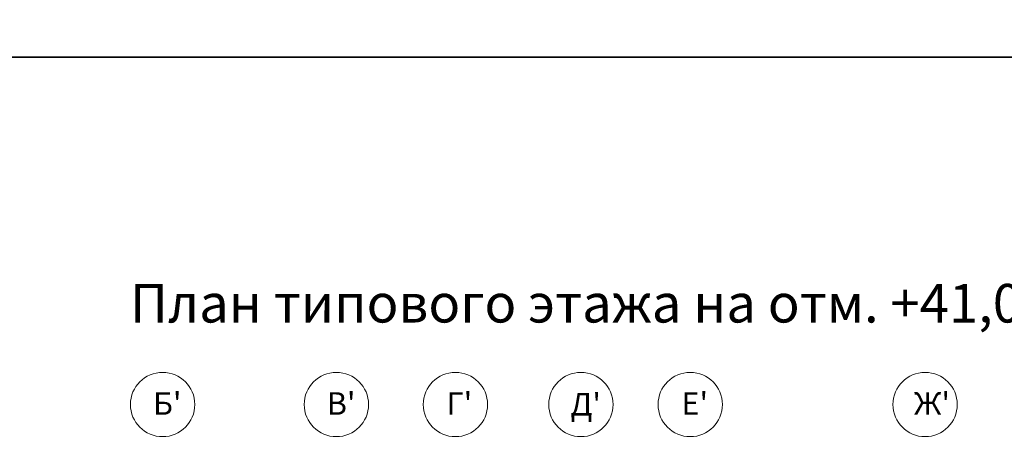
# Model space of a CAD drawing. Units: millimetres. Extents: x -99444 to 215312, y -346551 to 117680.
# Drawn here: x -67899 to -52597, y -173448 to -167077 of the extents above; entities that cross this region are included whole.
import ezdxf

# ---------------------------------------------------------------- set-up
doc = ezdxf.new("R2010")
doc.units = ezdxf.units.MM
doc.layers.get('Defpoints').update_dxf_attribs({"true_color": 0xa0dfff})
for name, color, linetype, lineweight in [('Размер - Оси', 5, 'Continuous', 13), ('Чертеж и Рисунок', 7, 'Continuous', 13), ('Элемент Модели - Оси', 1, 'Continuous', 13)]:
    doc.layers.add(name, color=color, linetype=linetype, lineweight=lineweight)
doc.styles.add('GOST-2.304_Type-B', font='GOST Common.ttf')
doc.styles.add('СГЕНЕРИР_СТИЛЬ_1', font='txt', dxfattribs={"width": 0.8})

# ---------------------------------------------------------------- blocks, each defined once
blk = doc.blocks.new('оси 2')
at = {"layer": 'Элемент Модели - Оси', "linetype": 'Continuous'}
for centre in [(3300, 2857.3), (6000, 2857.3), (7850, 2857.3), (9800, 2857.3), (11500, 2857.3), (15150, 2857.3)]:
    blk.add_circle(centre, 500, dxfattribs=at)
at = {"layer": 'Элемент Модели - Оси', "char_height": 350, "attachment_point": 4, "style": 'СГЕНЕРИР_СТИЛЬ_1'}
for s, insert in [("\\fGOST Type AU|b0|i0|c204|p2;Б'}", (3150.7, 2873.2)), ("\\fGOST Type AU|b0|i0|c204|p2;В'}", (5850.7, 2873.2)), ("\\fGOST Type AU|b0|i0|c204|p2;Г'}", (7712.5, 2873.2)), ("\\fGOST Type AU|b0|i0|c204|p2;Е'}", (11362.5, 2873.2)), ("\\fGOST Type AU|b0|i0|c204|p2;Ж'}", (14975.2, 2872.9)), ("\\fGOST Type AU|b0|i0|c204|p2;Д'}", (9638.8, 2861))]:
    blk.add_mtext(s, dxfattribs=dict(at, insert=insert))

msp = doc.modelspace()

# ---------------------------------------------------------------- linework, layer by layer
at = {"layer": 'Defpoints', "lineweight": 30, "ltscale": 100}
for points in [[(-89443.6, -121610), (62471.6, -121610), (62471.6, -167660.7), (-89443.6, -167660.7)], [(-89443.6, -167660.7), (99480.8, -167660.7), (99480.8, -213711.5), (-89443.6, -213711.5)]]:
    msp.add_lwpolyline(points, close=True, dxfattribs=at)

# ---------------------------------------------------------------- block references
at = {"layer": 'Размер - Оси', "color": 3, "lineweight": 70}
msp.add_blockref('оси 2', (-68977.6, -175919), dxfattribs=at)

# ---------------------------------------------------------------- texts
at = {"layer": 'Чертеж и Рисунок', "style": 'GOST-2.304_Type-B'}
msp.add_text('План типового этажа на отм. +41,020 - +49,810', height=600, dxfattribs=at).set_placement((-66185.8, -171786.7))

doc.saveas('drawing.dxf')
